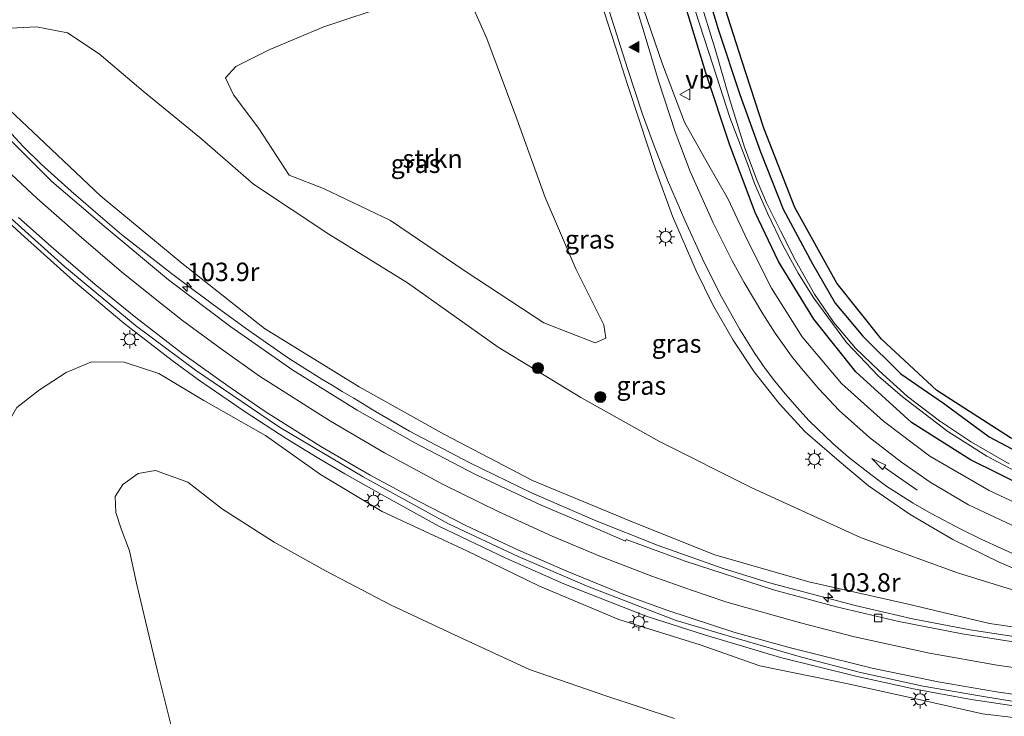
# Model space of a CAD drawing. Units: metres. Extents: x 80000 to 90006, y 387500 to 393751.
# Drawn here: x 80581 to 80715, y 390601 to 390695 of the extents above; entities that cross this region are included whole.
import ezdxf
from ezdxf.enums import TextEntityAlignment as Align

# ---------------------------------------------------------------- set-up
doc = ezdxf.new("R2010")
doc.units = ezdxf.units.M
doc.layers.get('0').update_dxf_attribs({"lineweight": 25})
for name, color, linetype, lineweight in [('B-ME-AM-KILOMETR-S-B1', 7, 'Continuous', 18), ('B-ME-BV-GELEIDECONSTRUCTIE-GELEIDERAIL-L-B1', 213, 'BV-GELEIDERAIL', 18), ('B-ME-GR-BOMENRIJ-L-B1', 10, 'Continuous', 25), ('B-ME-GR-BOOM-S-B1', 93, 'Continuous', 18), ('B-ME-GR-STRUIKEN-GV-B6', 93, 'Continuous', 18), ('B-ME-GW-INSTEEKWATERGANG-L-B1', 10, 'Continuous', 25), ('B-ME-GW-KRUINLIJN-L-B1', 93, 'Continuous', 18), ('B-ME-GW-TEENLIJN-L-B1', 93, 'Continuous', 18), ('B-ME-IE-GRASLAND-GV-B6', 93, 'Continuous', 18), ('B-ME-IE-MEUBILAIR_WEGMEUBILAIR-LICHTMAST-S-B1', 8, 'Continuous', 18), ('B-ME-OG-WATER-GV-B6', 153, 'Continuous', 18), ('B-ME-VH-VERH_SOORT-BITUMEN-GV-B6', 8, 'IE-TERREINAFSCHEIDING-NATUURLIJK-HOUTWAL', 18), ('B-ME-VV-KOLK-S-B1', 8, 'Continuous', 18), ('B-ME-VW-MARKERING-PIJLRD750-S-B1', 7, 'Continuous', 18), ('B-ME-VW-MARKERING-STREEP-015-L-B1', 7, 'Continuous', 18), ('B-ME-VW-MARKERING-VLAKMARK-S-B1', 7, 'Continuous', 18), ('B-ME-VW-MEUBILAIR_WEGMEUBILAIR-VERKEERSBORD-S-B1', 8, 'Continuous', 18)]:
    doc.layers.add(name, color=color, linetype=linetype, lineweight=lineweight)
doc.styles.add('NLCS-ISO', font='NLCS-ISO.TTF')
doc.linetypes.add('BV-GELEIDERAIL', pattern='A,10,-3,[108,NLCS.SHX,S=1,R=0,X=0,Y=0],-3', length=16)
doc.linetypes.add('IE-TERREINAFSCHEIDING-NATUURLIJK-HOUTWAL', pattern='A,7,-1.5,[67,NLCS.SHX,S=0.75,R=45,X=0,Y=0],-1.5,7,-1.5,[70,NLCS.SHX,S=0.75,R=0,X=0,Y=0],-1.5', length=20)

# ---------------------------------------------------------------- blocks, each defined once
blk = doc.blocks.new('verkeersbord')
for p, q in [((0, 0.75), (-0.75, -0.625)), ((0.75, -0.625), (0, 0.75)), ((-0.75, -0.625), (0.75, -0.625))]:
    blk.add_line(p, q)
blk = doc.blocks.new('boom')
blk.add_hatch(color=256).paths.add_polyline_path([(-0.75, 0, 1), (0.75, 0, 1)])
blk.add_circle((0, 0), 0.75)
blk = doc.blocks.new('hecto')
for p, q in [((0, 0.625), (-0.625, 0)), ((0, -0.625), (0, 0.625)), ((-0.625, 0), (0.625, 0)), ((0.625, 0), (0, -0.625))]:
    blk.add_line(p, q)
blk = doc.blocks.new('kolk')
blk.add_lwpolyline([(-0.5, -0.5), (0.5, -0.5), (0.5, 0.5), (-0.5, 0.5)], close=True)
blk = doc.blocks.new('verfsymbol')
for color in [252, 253]:
    blk.add_hatch(color=color).paths.add_polyline_path([(0.75, -0.625), (0, 0.75), (-0.75, -0.625)])
blk.add_lwpolyline([(0.75, -0.625), (0, 0.75), (-0.75, -0.625)], close=True)
blk = doc.blocks.new('lantaarnpaal')
for p, q in [((-0.75, 0), (-1.25, 0)), ((-0.88, 0.88), (-0.53, 0.53)), ((0, 0.75), (0, 1.25)), ((0.53, 0.53), (0.88, 0.88)), ((0.75, 0), (1.25, 0)), ((-0.53, -0.53), (-0.88, -0.88)), ((0, -0.75), (0, -1.25)), ((0.53, -0.53), (0.88, -0.88))]:
    blk.add_line(p, q)
blk.add_circle((0, 0), 0.75)
blk = doc.blocks.new('pijl')
for p, q in [((0, 0, 0.1), (5.45, 0, 0.1)), ((7.5, 0, 0.1), (5.45, 0.375, 0.1)), ((5.45, 0.375, 0.1), (5.45, -0.375, 0.1)), ((5.45, -0.375, 0.1), (7.5, 0, 0.1))]:
    blk.add_line(p, q)

msp = doc.modelspace()

# ---------------------------------------------------------------- linework, layer by layer
at = {"layer": 'B-ME-BV-GELEIDECONSTRUCTIE-GELEIDERAIL-L-B1'}
for points in [[(80719.428, 390611.0252, 10.172), (80710.224, 390612.4364, 10.41), (80702.409, 390613.922, 10.594), (80694.611, 390615.7419, 10.799), (80682.984, 390618.8063, 11.134), (80676.674, 390620.7601, 11.286), (80667.856, 390623.89, 11.481), (80659.189, 390627.3003, 11.677), (80650.662, 390631.0428, 11.84), (80642.282, 390635.0982, 11.983), (80634.079, 390639.425, 12.1148), (80629.4493, 390642.0576, 12.227), (80626.485, 390643.869, 12.137), (80624.915, 390644.809, 12.231), (80623.687, 390645.545, 12.287), (80622.178, 390646.45, 12.358), (80619.865, 390647.931, 12.443), (80617.635, 390649.334, 12.477), (80612.238, 390653.085, 12.593), (80608.104, 390656.08, 12.692), (80604.634, 390658.638, 12.736), (80601.715, 390660.833, 12.771), (80594.932, 390666.123, 12.889), (80592.385, 390668.302, 12.918), (80588.111, 390672.006, 12.944), (80584.033, 390675.663, 12.977), (80581.599, 390678.045, 13.004), (80576.817, 390683.156, 12.264)], [(80575.927, 390671.145, 13.366), (80581.288, 390666.2, 13.294), (80588.407, 390659.811, 13.192), (80595.272, 390654.064, 13.079), (80601.844, 390648.988, 13.009), (80605.392, 390646.394, 12.96), (80611.726, 390642.04, 12.86), (80617.303, 390638.399, 12.767), (80621.526, 390635.842, 12.716), (80625.283, 390633.627, 12.642), (80630.274, 390630.797, 12.536), (80638.06, 390626.51, 12.386), (80647.142, 390622.179, 12.209), (80655.026, 390618.696, 12.077), (80660.997, 390616.305, 11.912), (80666.36, 390614.251, 11.626), (80674.156, 390611.7484, 11.7281), (80684.4638, 390608.6853, 11.472), (80694.687, 390606.1209, 11.204), (80702.52, 390604.4054, 11.002), (80710.391, 390602.9532, 10.8), (80720.4372, 390601.4752, 10.555)]]:
    msp.add_polyline3d(points, dxfattribs=at)
at = {"layer": 'B-ME-GR-BOMENRIJ-L-B1'}
msp.add_polyline3d([(80758.518, 390626.54, 7.684), (80748.254, 390628.166, 7.609), (80736.275, 390630.651, 7.522), (80726.529, 390633.843, 7.432), (80715.734, 390638.518, 7.357), (80705.701, 390644.932, 7.25), (80698.207, 390651.915, 7.151), (80692.127, 390659.517, 7.072), (80686.403, 390669.796, 7.005), (80682.217, 390680.555, 6.93), (80679.199, 390689.75, 6.867), (80675.859, 390700.245, 6.843)], dxfattribs=at)
at = {"layer": 'B-ME-GR-STRUIKEN-GV-B6'}
for points in [[(80642.158, 390698.17, 6.595), (80644.58, 390692.72, 6.63), (80648.64, 390681.825, 6.681), (80652.507, 390671.157, 6.689), (80656.676, 390661.446, 6.764), (80660.458, 390653.845, 6.91), (80660.728, 390652.028, 6.906)], [(80660.728, 390652.028, 6.906), (80659.27, 390651.396, 6.871), (80652.34, 390654.129, 6.827), (80641.622, 390661.153, 6.67), (80631.488, 390668.033, 6.567), (80622.38, 390672.381, 6.654), (80617.702, 390674.166, 6.689), (80613.618, 390680.527, 6.63), (80610.171, 390685.069, 6.555), (80609.06, 390687.372, 6.579), (80610.474, 390688.934, 6.579), (80615.1, 390691.214, 6.535), (80622.44, 390694.297, 6.527), (80631.705, 390697.399, 6.567)]]:
    msp.add_polyline3d(points, dxfattribs=at)
at = {"layer": 'B-ME-GW-INSTEEKWATERGANG-L-B1'}
for points in [[(80717.89, 390631.764, 7.329), (80710.275, 390635.522, 7.222), (80702.249, 390640.588, 7.143), (80694.723, 390647.479, 7.072), (80688.991, 390654.62, 6.958), (80684.201, 390662.453, 6.879), (80681.034, 390669.095, 6.875), (80677.606, 390678.224, 6.78), (80674.312, 390688.066, 6.67), (80670.969, 390699.092, 6.591), (80668.021, 390708.599, 6.539), (80667.17, 390711.578, 6.5), (80667.103, 390712.607, 6.52), (80667.79, 390713.067, 6.52), (80668.762, 390713.311, 6.52), (80669.924, 390712.537, 6.575), (80670.896, 390710.123, 6.677), (80671.529, 390708.212, 6.713), (80671.56, 390708.117, 6.713)], [(80671.56, 390708.117, 6.713), (80673.631, 390701.807, 6.713), (80676, 390693.992, 6.749), (80678.954, 390685.107, 6.784), (80681.774, 390677.347, 6.871), (80684.85, 390669.549, 6.946), (80688.835, 390662.113, 6.974), (80691.885, 390656.79, 6.997), (80695.658, 390652.29, 7.06), (80700.83, 390647.177, 7.092), (80706.601, 390643.221, 7.171), (80712.829, 390638.644, 7.266), (80719.734, 390634.992, 7.317)]]:
    msp.add_polyline3d(points, dxfattribs=at)
at = {"layer": 'B-ME-GW-KRUINLIJN-L-B1'}
for points in [[(80753.098, 390608.271, 8.794), (80742.947, 390609.498, 8.865), (80734.583, 390610.427, 8.999), (80723.489, 390611.741, 9.263), (80712.881, 390613.291, 9.567), (80701.616, 390615.977, 9.895), (80688.306, 390618.953, 10.203), (80675.547, 390622.593, 10.432), (80664.527, 390627.016, 10.732), (80650.783, 390632.724, 11.028), (80638.835, 390638.964, 11.265), (80627.239, 390645.425, 11.577), (80614.383, 390653.332, 11.782), (80603.14, 390662.224, 11.873), (80592.093, 390671.368, 12.157), (80583.715, 390679.3, 12.228), (80579.773, 390683.012, 12.227)], [(80578.509, 390599.558, 13.018), (80575.347, 390612.052, 12.852), (80574.023, 390621.642, 12.694), (80574.967, 390628.918, 12.631), (80576.906, 390636.014, 12.58), (80580.715, 390642.627, 12.422), (80583.82, 390645.027, 12.252), (80587.426, 390647.383, 12.24), (80590.88, 390648.832, 12.221), (80595.323, 390648.794, 12.256), (80600.02, 390647.253, 12.292), (80606.118, 390643.578, 12.272), (80614.514, 390638.804, 12.13), (80621.955, 390633.54, 11.956), (80630.355, 390628.481, 11.794), (80641.868, 390623.144, 11.609), (80651.741, 390618.381, 11.423), (80662.514, 390613.824, 11.206), (80673.561, 390610.395, 10.997), (80681.664, 390607.553, 10.724), (80693.438, 390605.137, 10.558), (80703.891, 390602.838, 10.227), (80711.913, 390601.009, 10.025), (80721.072, 390599.947, 9.733)]]:
    msp.add_polyline3d(points, dxfattribs=at)
at = {"layer": 'B-ME-GW-TEENLIJN-L-B1'}
for points in [[(80571.705, 390692.013, 6.403), (80574.125, 390692.719, 6.52), (80578.968, 390694.084, 6.547), (80583.406, 390694.327, 6.531), (80587.598, 390693.497, 6.512), (80591.895, 390690.658, 6.642), (80597.89, 390685.568, 6.788), (80605.565, 390679.279, 6.804), (80612.862, 390672.952, 6.82), (80623.115, 390666.137, 6.784), (80633.782, 390659.532, 6.788), (80646.107, 390650.83, 6.974), (80657.331, 390643.996, 7.167), (80668.049, 390638.016, 7.274), (80680.581, 390631.701, 7.404), (80695.326, 390624.955, 7.609), (80708.537, 390620.19, 7.736), (80720.953, 390616.32, 7.889), (80730.67, 390613.974, 7.889), (80740.989, 390612.673, 7.996), (80746.238, 390612.329, 8.026)], [(80670.069, 390600.382, 7.696), (80660.746, 390603.465, 7.787), (80650.354, 390607.027, 7.826), (80640.791, 390611.464, 7.886), (80631.598, 390615.779, 7.957), (80622.729, 390620.413, 7.984), (80615.67, 390624.318, 8.351), (80608.67, 390628.811, 8.651), (80603.952, 390632.47, 8.892), (80599.556, 390634.066, 9.153), (80597.207, 390633.639, 9.177), (80595.134, 390632.153, 9.232), (80594.076, 390630.548, 9.181), (80594.188, 390628.355, 9.121), (80594.891, 390626.143, 9.07), (80596.021, 390623.135, 8.869), (80596.976, 390618.766, 8.738), (80598.203, 390613.588, 8.592), (80599.848, 390606.817, 8.478), (80602.081, 390597.766, 8.446)]]:
    msp.add_polyline3d(points, dxfattribs=at)
at = {"layer": 'B-ME-IE-GRASLAND-GV-B6'}
for points in [[(80653.15, 390715.587, 6.705), (80654.67, 390713.442, 6.733), (80655.876, 390710.661, 6.76), (80657.645, 390705.454, 6.804), (80659.922, 390698.187, 6.883), (80662.036, 390691.605, 6.934), (80663.645, 390686.596, 6.966), (80665.323, 390681.537, 6.989), (80667.491, 390674.929, 7.056), (80669.807, 390668.595, 7.159), (80673.007, 390661.164, 7.206), (80675.299, 390656.551, 7.25), (80678.057, 390651.768, 7.313), (80680.914, 390647.477, 7.349), (80684.304, 390643.145, 7.388), (80687.804, 390639.328, 7.432), (80692.45, 390635.333, 7.443), (80696.432, 390631.967, 7.522), (80702.075, 390628.077, 7.633), (80707.899, 390624.711, 7.657), (80714.177, 390621.622, 7.704), (80721.26, 390618.602, 7.747)], [(80717.89, 390631.764, 7.329), (80710.275, 390635.522, 7.222), (80702.249, 390640.588, 7.143), (80694.723, 390647.479, 7.072), (80688.991, 390654.62, 6.958), (80684.201, 390662.453, 6.879), (80681.034, 390669.095, 6.875), (80677.606, 390678.224, 6.78), (80674.312, 390688.066, 6.67), (80670.969, 390699.092, 6.591), (80668.021, 390708.599, 6.539), (80667.17, 390711.578, 6.5), (80667.103, 390712.607, 6.52), (80667.79, 390713.067, 6.52), (80668.762, 390713.311, 6.52), (80669.924, 390712.537, 6.575)], [(80669.924, 390712.537, 6.575), (80670.896, 390710.123, 6.677), (80671.529, 390708.212, 6.713), (80671.56, 390708.117, 6.713), (80673.631, 390701.807, 6.713), (80676, 390693.992, 6.749), (80678.954, 390685.107, 6.784), (80681.774, 390677.347, 6.871), (80684.85, 390669.549, 6.946), (80688.835, 390662.113, 6.974), (80691.885, 390656.79, 6.997), (80695.658, 390652.29, 7.06), (80700.83, 390647.177, 7.092), (80706.601, 390643.221, 7.171), (80712.829, 390638.644, 7.266), (80719.734, 390634.992, 7.317)], [(80719.734, 390634.992, 7.317), (80712.829, 390638.644, 7.266), (80706.601, 390643.221, 7.171), (80700.83, 390647.177, 7.092), (80695.658, 390652.29, 7.06), (80691.885, 390656.79, 6.997), (80688.835, 390662.113, 6.974), (80684.85, 390669.549, 6.946), (80681.774, 390677.347, 6.871), (80678.954, 390685.107, 6.784), (80676, 390693.992, 6.749), (80673.631, 390701.807, 6.713)], [(80670.969, 390699.092, 6.591), (80674.312, 390688.066, 6.67), (80677.606, 390678.224, 6.78), (80681.034, 390669.095, 6.875), (80684.201, 390662.453, 6.879), (80688.991, 390654.62, 6.958), (80694.723, 390647.479, 7.072), (80702.249, 390640.588, 7.143), (80710.275, 390635.522, 7.222), (80717.89, 390631.764, 7.329)], [(80631.705, 390697.399, 6.567), (80622.44, 390694.297, 6.527), (80615.1, 390691.214, 6.535), (80610.474, 390688.934, 6.579), (80609.06, 390687.372, 6.579), (80610.171, 390685.069, 6.555), (80613.618, 390680.527, 6.63), (80617.702, 390674.166, 6.689), (80622.38, 390672.381, 6.654), (80631.488, 390668.033, 6.567), (80641.622, 390661.153, 6.67), (80652.34, 390654.129, 6.827), (80659.27, 390651.396, 6.871), (80660.728, 390652.028, 6.906), (80660.458, 390653.845, 6.91), (80656.676, 390661.446, 6.764), (80652.507, 390671.157, 6.689), (80648.64, 390681.825, 6.681), (80644.58, 390692.72, 6.63), (80642.158, 390698.17, 6.595)], [(80722.116, 390627.017, 7.471), (80712.824, 390631.349, 7.392), (80704.78, 390636.016, 7.321), (80698.482, 390640.75, 7.266), (80692.764, 390645.862, 7.179), (80687.428, 390652.212, 7.08), (80683.271, 390658.811, 7.025), (80679.951, 390665.404, 6.946), (80677.355, 390670.907, 6.899), (80674.548, 390675.808, 6.91), (80671.434, 390681.361, 6.934), (80668.431, 390689.254, 6.887), (80665.342, 390698.249, 6.824)], [(80715.541, 390634.993, 6.456), (80710.428, 390637.919, 6.405), (80706.081, 390640.829, 6.358), (80701.707, 390644.106, 6.294), (80697.862, 390647.592, 6.283), (80694.651, 390650.662, 6.259), (80691.7, 390654.155, 6.176), (80689.099, 390658.032, 6.117), (80686.511, 390662.597, 6.081), (80684.46, 390666.609, 6.054), (80682.581, 390670.391, 6.05), (80681.299, 390673.384, 6.042), (80679.58, 390677.951, 6.042), (80677.542, 390684.554, 6.042), (80675.617, 390691.278, 6.042), (80673.468, 390698.227, 6.042)], [(80672.892, 390696.539, 6.042), (80675.338, 390688.999, 6.042), (80677.583, 390682.007, 6.042), (80680.012, 390675.614, 6.042), (80680.929, 390673.04, 6.042), (80682.716, 390668.995, 6.164), (80684.849, 390664.567, 6.184), (80686.881, 390660.868, 6.208), (80689.006, 390657.474, 6.227), (80693.452, 390651.426, 6.302), (80697.784, 390646.86, 6.314), (80701.056, 390644.061, 6.318), (80707.212, 390639.346, 6.373), (80712.509, 390636.029, 6.425), (80716.427, 390633.924, 6.452)], [(80720.953, 390616.32, 7.889), (80708.537, 390620.19, 7.736), (80695.326, 390624.955, 7.609), (80680.581, 390631.701, 7.404), (80668.049, 390638.016, 7.274), (80657.331, 390643.996, 7.167), (80646.107, 390650.83, 6.974), (80633.782, 390659.532, 6.788), (80623.115, 390666.137, 6.784), (80612.862, 390672.952, 6.82), (80605.565, 390679.279, 6.804), (80597.89, 390685.568, 6.788), (80591.895, 390690.658, 6.642), (80587.598, 390693.497, 6.512), (80583.406, 390694.327, 6.531), (80578.968, 390694.084, 6.547)], [(80578.968, 390694.084, 6.547), (80583.406, 390694.327, 6.531), (80587.598, 390693.497, 6.512), (80591.895, 390690.658, 6.642), (80597.89, 390685.568, 6.788), (80605.565, 390679.279, 6.804), (80612.862, 390672.952, 6.82), (80623.115, 390666.137, 6.784), (80633.782, 390659.532, 6.788), (80646.107, 390650.83, 6.974), (80657.331, 390643.996, 7.167), (80668.049, 390638.016, 7.274), (80680.581, 390631.701, 7.404), (80695.326, 390624.955, 7.609), (80708.537, 390620.19, 7.736), (80720.953, 390616.32, 7.889)], [(80579.773, 390683.012, 12.227), (80583.715, 390679.3, 12.228), (80592.093, 390671.368, 12.157), (80603.14, 390662.224, 11.873), (80614.383, 390653.332, 11.782), (80627.239, 390645.425, 11.577), (80638.835, 390638.964, 11.265), (80650.783, 390632.724, 11.028), (80664.527, 390627.016, 10.732), (80675.547, 390622.593, 10.432), (80688.306, 390618.953, 10.203), (80701.616, 390615.977, 9.895), (80712.881, 390613.291, 9.567), (80723.489, 390611.741, 9.263)], [(80723.489, 390611.741, 9.263), (80712.881, 390613.291, 9.567), (80701.616, 390615.977, 9.895), (80688.306, 390618.953, 10.203), (80675.547, 390622.593, 10.432), (80664.527, 390627.016, 10.732), (80650.783, 390632.724, 11.028), (80638.835, 390638.964, 11.265), (80627.239, 390645.425, 11.577), (80614.383, 390653.332, 11.782), (80603.14, 390662.224, 11.873), (80592.093, 390671.368, 12.157), (80583.715, 390679.3, 12.228), (80579.773, 390683.012, 12.227)], [(80718.707, 390610.378, 9.5), (80709.151, 390611.896, 9.749), (80700.541, 390613.58, 9.99), (80692.06, 390615.567, 10.239), (80683.519, 390617.848, 10.452), (80671.519, 390621.738, 10.716), (80663.495, 390624.718, 10.91), (80663.412, 390624.463, 10.926), (80659.319, 390626.23, 10.981), (80651.943, 390629.368, 11.162), (80642.951, 390633.569, 11.384), (80634.804, 390637.82, 11.541), (80626.947, 390642.246, 11.688), (80618.216, 390647.701, 11.853), (80609.796, 390653.566, 11.956), (80601.319, 390659.968, 12.094), (80592.562, 390667.243, 12.209), (80585.471, 390673.318, 12.343), (80579.381, 390679.406, 12.39)], [(80579.983, 390668.256, 12.678), (80587.199, 390661.785, 12.596), (80596.831, 390653.777, 12.39), (80605.006, 390647.71, 12.327), (80616.386, 390639.96, 12.205), (80627.771, 390633.196, 11.877), (80639.346, 390626.808, 11.755), (80648.834, 390622.392, 11.53), (80658.441, 390618.275, 11.34), (80670.318, 390613.712, 11.115), (80678.597, 390611.24, 10.902), (80687.327, 390608.702, 10.693), (80695.346, 390606.631, 10.42), (80703.871, 390604.76, 10.243), (80711.517, 390603.479, 10.025), (80718.996, 390602.238, 9.871)], [(80578.509, 390599.558, 13.018), (80575.347, 390612.052, 12.852), (80574.023, 390621.642, 12.694), (80574.967, 390628.918, 12.631), (80576.906, 390636.014, 12.58), (80580.715, 390642.627, 12.422), (80583.82, 390645.027, 12.252), (80587.426, 390647.383, 12.24), (80590.88, 390648.832, 12.221), (80595.323, 390648.794, 12.256), (80600.02, 390647.253, 12.292), (80606.118, 390643.578, 12.272), (80614.514, 390638.804, 12.13), (80621.955, 390633.54, 11.956), (80630.355, 390628.481, 11.794), (80641.868, 390623.144, 11.609), (80651.741, 390618.381, 11.423), (80662.514, 390613.824, 11.206), (80673.561, 390610.395, 10.997), (80681.664, 390607.553, 10.724), (80693.438, 390605.137, 10.558), (80703.891, 390602.838, 10.227), (80711.913, 390601.009, 10.025), (80721.072, 390599.947, 9.733)], [(80721.072, 390599.947, 9.733), (80711.913, 390601.009, 10.025), (80703.891, 390602.838, 10.227), (80693.438, 390605.137, 10.558), (80681.664, 390607.553, 10.724), (80673.561, 390610.395, 10.997), (80662.514, 390613.824, 11.206), (80651.741, 390618.381, 11.423), (80641.868, 390623.144, 11.609), (80630.355, 390628.481, 11.794), (80621.955, 390633.54, 11.956), (80614.514, 390638.804, 12.13), (80606.118, 390643.578, 12.272), (80600.02, 390647.253, 12.292), (80595.323, 390648.794, 12.256), (80590.88, 390648.832, 12.221), (80587.426, 390647.383, 12.24), (80583.82, 390645.027, 12.252), (80580.715, 390642.627, 12.422), (80576.906, 390636.014, 12.58), (80574.967, 390628.918, 12.631), (80574.023, 390621.642, 12.694), (80575.347, 390612.052, 12.852), (80578.509, 390599.558, 13.018)], [(80670.069, 390600.382, 7.696), (80660.746, 390603.465, 7.787), (80650.354, 390607.027, 7.826), (80640.791, 390611.464, 7.886), (80631.598, 390615.779, 7.957), (80622.729, 390620.413, 7.984), (80615.67, 390624.318, 8.351), (80608.67, 390628.811, 8.651), (80603.952, 390632.47, 8.892), (80599.556, 390634.066, 9.153), (80597.207, 390633.639, 9.177), (80595.134, 390632.153, 9.232), (80594.076, 390630.548, 9.181), (80594.188, 390628.355, 9.121), (80594.891, 390626.143, 9.07), (80596.021, 390623.135, 8.869), (80596.976, 390618.766, 8.738), (80598.203, 390613.588, 8.592), (80599.848, 390606.817, 8.478), (80602.081, 390597.766, 8.446)], [(80602.081, 390597.766, 8.446), (80599.848, 390606.817, 8.478), (80598.203, 390613.588, 8.592), (80596.976, 390618.766, 8.738), (80596.021, 390623.135, 8.869), (80594.891, 390626.143, 9.07), (80594.188, 390628.355, 9.121), (80594.076, 390630.548, 9.181), (80595.134, 390632.153, 9.232), (80597.207, 390633.639, 9.177), (80599.556, 390634.066, 9.153), (80603.952, 390632.47, 8.892), (80608.67, 390628.811, 8.651), (80615.67, 390624.318, 8.351), (80622.729, 390620.413, 7.984), (80631.598, 390615.779, 7.957), (80640.791, 390611.464, 7.886), (80650.354, 390607.027, 7.826), (80660.746, 390603.465, 7.787), (80670.069, 390600.382, 7.696)]]:
    msp.add_polyline3d(points, dxfattribs=at)
at = {"layer": 'B-ME-OG-WATER-GV-B6'}
for points in [[(80673.468, 390698.227, 6.042), (80675.617, 390691.278, 6.042), (80677.542, 390684.554, 6.042), (80679.58, 390677.951, 6.042), (80681.299, 390673.384, 6.042), (80682.581, 390670.391, 6.05), (80684.46, 390666.609, 6.054), (80686.511, 390662.597, 6.081), (80689.099, 390658.032, 6.117), (80691.7, 390654.155, 6.176), (80694.651, 390650.662, 6.259), (80697.862, 390647.592, 6.283), (80701.707, 390644.106, 6.294), (80706.081, 390640.829, 6.358), (80710.428, 390637.919, 6.405), (80715.541, 390634.993, 6.456)], [(80716.427, 390633.924, 6.452), (80712.509, 390636.029, 6.425), (80707.212, 390639.346, 6.373), (80701.056, 390644.061, 6.318), (80697.784, 390646.86, 6.314), (80693.452, 390651.426, 6.302), (80689.006, 390657.474, 6.227), (80686.881, 390660.868, 6.208), (80684.849, 390664.567, 6.184), (80682.716, 390668.995, 6.164), (80680.929, 390673.04, 6.042), (80680.012, 390675.614, 6.042), (80677.583, 390682.007, 6.042), (80675.338, 390688.999, 6.042), (80672.892, 390696.539, 6.042)]]:
    msp.add_polyline3d(points, dxfattribs=at)
at = {"layer": 'B-ME-VH-VERH_SOORT-BITUMEN-GV-B6'}
for points in [[(80721.26, 390618.602, 7.747), (80714.177, 390621.622, 7.704), (80707.899, 390624.711, 7.657), (80702.075, 390628.077, 7.633), (80696.432, 390631.967, 7.522), (80692.45, 390635.333, 7.443), (80687.804, 390639.328, 7.432), (80684.304, 390643.145, 7.388), (80680.914, 390647.477, 7.349), (80678.057, 390651.768, 7.313), (80675.299, 390656.551, 7.25), (80673.007, 390661.164, 7.206), (80669.807, 390668.595, 7.159), (80667.491, 390674.929, 7.056), (80665.323, 390681.537, 6.989), (80663.645, 390686.596, 6.966), (80662.036, 390691.605, 6.934), (80659.922, 390698.187, 6.883)], [(80665.342, 390698.249, 6.824), (80668.431, 390689.254, 6.887), (80671.434, 390681.361, 6.934), (80674.548, 390675.808, 6.91), (80677.355, 390670.907, 6.899), (80679.951, 390665.404, 6.946), (80683.271, 390658.811, 7.025), (80687.428, 390652.212, 7.08), (80692.764, 390645.862, 7.179), (80698.482, 390640.75, 7.266), (80704.78, 390636.016, 7.321), (80712.824, 390631.349, 7.392), (80722.116, 390627.017, 7.471)], [(80579.381, 390679.406, 12.39), (80585.471, 390673.318, 12.343), (80592.562, 390667.243, 12.209), (80601.319, 390659.968, 12.094), (80609.796, 390653.566, 11.956), (80618.216, 390647.701, 11.853), (80626.947, 390642.246, 11.688), (80634.804, 390637.82, 11.541), (80642.951, 390633.569, 11.384), (80651.943, 390629.368, 11.162), (80659.319, 390626.23, 10.981), (80663.412, 390624.463, 10.926), (80663.495, 390624.718, 10.91), (80671.519, 390621.738, 10.716), (80683.519, 390617.848, 10.452), (80692.06, 390615.567, 10.239), (80700.541, 390613.58, 9.99), (80709.151, 390611.896, 9.749), (80718.707, 390610.378, 9.5)], [(80718.996, 390602.238, 9.871), (80711.517, 390603.479, 10.025), (80703.871, 390604.76, 10.243), (80695.346, 390606.631, 10.42), (80687.327, 390608.702, 10.693), (80678.597, 390611.24, 10.902), (80670.318, 390613.712, 11.115), (80658.441, 390618.275, 11.34), (80648.834, 390622.392, 11.53), (80639.346, 390626.808, 11.755), (80627.771, 390633.196, 11.877), (80616.386, 390639.96, 12.205), (80605.006, 390647.71, 12.327), (80596.831, 390653.777, 12.39), (80587.199, 390661.785, 12.596), (80579.983, 390668.256, 12.678)]]:
    msp.add_polyline3d(points, dxfattribs=at)
at = {"layer": 'B-ME-VW-MARKERING-STREEP-015-L-B1'}
for points in [[(80664.0149, 390699.8619, 6.743), (80665.9389, 390693.4839, 6.822), (80667.8769, 390686.976, 6.886), (80670.172, 390680.072, 6.931), (80672.2151, 390674.669, 6.973), (80675.3391, 390667.685, 7.009), (80677.906, 390662.546, 7.038), (80679.5156, 390659.6102, 7.065), (80682.05, 390655.3334, 7.115), (80683.7579, 390652.7216, 7.138), (80685.9759, 390649.6065, 7.172), (80687.3188, 390647.9076, 7.189), (80689.6745, 390645.1535, 7.221), (80692.4574, 390642.2225, 7.261), (80696.5643, 390638.5273, 7.314), (80700.9213, 390635.1984, 7.356), (80704.7942, 390632.4834, 7.391), (80710.0252, 390629.4144, 7.433), (80717.2426, 390626.0025, 7.502)], [(80661.252, 390696.371, 6.874), (80663.6889, 390688.676, 6.955), (80665.7216, 390682.4509, 7.021), (80667.3051, 390678.1345, 7.051), (80669.1122, 390673.5059, 7.08), (80671.4748, 390668.0368, 7.131), (80673.8765, 390662.7975, 7.168), (80676.2209, 390658.0629, 7.2), (80678.9479, 390653.2139, 7.243), (80680.966, 390649.9589, 7.28), (80682.389, 390647.9169, 7.298), (80683.51, 390646.43, 7.312), (80684.893, 390644.73, 7.329), (80686.672, 390642.648, 7.355), (80688.372, 390640.8181, 7.374), (80691.575, 390637.7211, 7.42), (80693.696, 390635.8761, 7.444), (80696.753, 390633.503, 7.476), (80698.94, 390631.909, 7.494), (80702.4909, 390629.6198, 7.524), (80704.9327, 390628.2041, 7.543), (80709.0522, 390626.0577, 7.577), (80711.8159, 390624.6855, 7.6), (80716.9962, 390622.3433, 7.64)], [(80578.566, 390675.621, 12.394), (80583.481, 390670.996, 12.336), (80589.49, 390665.685, 12.272), (80594.919, 390661.06, 12.194), (80599.491, 390657.383, 12.123), (80603.22, 390654.445, 12.083), (80608.465, 390650.597, 12.011), (80613.71, 390646.868, 11.939), (80617.742, 390644.312, 11.872), (80623.342, 390640.754, 11.781), (80630.682, 390636.458, 11.648), (80638.641, 390632.162, 11.498), (80646.112, 390628.499, 11.355), (80653.465, 390625.139, 11.209), (80659.935, 390622.424, 11.075), (80666.972, 390619.723, 10.916), (80672.375, 390617.799, 10.806), (80677.198, 390616.165, 10.692), (80687.186, 390613.371, 10.437), (80694.526, 390611.487, 10.255), (80704.725, 390609.273, 9.996), (80713.923, 390607.613, 9.761), (80721.829, 390606.48, 9.574)], [(80580.951, 390668.439, 12.514), (80585.405, 390664.486, 12.466), (80591.361, 390659.307, 12.392), (80596.895, 390654.853, 12.311), (80603.26, 390649.912, 12.228), (80609.717, 390645.353, 12.144), (80614.592, 390641.992, 12.073), (80622.011, 390637.314, 11.944), (80628.705, 390633.44, 11.832), (80635.36, 390629.843, 11.711), (80641.803, 390626.549, 11.585), (80648.866, 390623.254, 11.453), (80655.429, 390620.382, 11.325), (80663.401, 390617.153, 11.158), (80669.159, 390615.058, 11.044), (80678.146, 390612.133, 10.834), (80685.631, 390610.051, 10.645), (80688.925, 390609.221, 10.562), (80696.924, 390607.218, 10.37), (80705.898, 390605.346, 10.143), (80713.817, 390604.029, 9.938), (80721.645, 390602.895, 9.75)]]:
    msp.add_polyline3d(points, dxfattribs=at)

# ---------------------------------------------------------------- block references
at = {"layer": 'B-ME-AM-KILOMETR-S-B1', "rotation": 90}
for p in [(80603.84, 390659.008, 7.139), (80690.947, 390616.829, 10.103)]:
    msp.add_blockref('hecto', p, dxfattribs=at)
at = {"layer": 'B-ME-GR-BOOM-S-B1', "rotation": 90}
for p in [(80651.535, 390647.969, 7.064), (80659.987, 390644.034, 7.076)]:
    msp.add_blockref('boom', p, dxfattribs=at)
at = {"layer": 'B-ME-IE-MEUBILAIR_WEGMEUBILAIR-LICHTMAST-S-B1', "rotation": 90}
for p in [(80668.868, 390665.79, 7.07), (80596.062, 390651.867, 12.31), (80689.071, 390635.606, 7.139), (80629.176, 390629.977, 7.139), (80665.223, 390613.522, 11.153), (80703.441, 390602.982, 10.26)]:
    msp.add_blockref('lantaarnpaal', p, dxfattribs=at)
at = {"layer": 'B-ME-VV-KOLK-S-B1', "rotation": 90}
msp.add_blockref('kolk', (80697.749, 390614.036, 10.041), dxfattribs=at)
at = {"layer": 'B-ME-VW-MARKERING-PIJLRD750-S-B1', "rotation": 145}
msp.add_blockref('pijl', (80703.024, 390631.3778, 7.455), dxfattribs=at)
at = {"layer": 'B-ME-VW-MARKERING-VLAKMARK-S-B1', "rotation": 90}
msp.add_blockref('verfsymbol', (80664.6055, 390691.5578, 6.894), dxfattribs=at)
at = {"layer": 'B-ME-VW-MEUBILAIR_WEGMEUBILAIR-VERKEERSBORD-S-B1', "rotation": 90}
msp.add_blockref('verkeersbord', (80671.531, 390685.136, 6.77), dxfattribs=at)

# ---------------------------------------------------------------- texts
at = {"layer": 'B-ME-AM-KILOMETR-S-B1', "ltscale": 0.2, "style": 'NLCS-ISO'}
for s, p in [('103.9r', (80603.84, 390659.008, 7.139)), ('103.8r', (80690.947, 390616.829, 10.103))]:
    msp.add_text(s, height=2.5, dxfattribs=at).set_placement(p, align=Align.BOTTOM_LEFT)
at = {"layer": 'B-ME-GR-STRUIKEN-GV-B6', "ltscale": 0.2, "style": 'NLCS-ISO'}
msp.add_text('strkn', height=2.5, dxfattribs=at).set_placement((80637.2061, 390676.4074), align=Align.MIDDLE_CENTER)
at = {"layer": 'B-ME-IE-GRASLAND-GV-B6', "ltscale": 0.2, "style": 'NLCS-ISO'}
for p in [(80634.894, 390675.7215), (80658.5595, 390665.4545), (80670.3475, 390651.299), (80665.5555, 390645.599)]:
    msp.add_text('gras', height=2.5, dxfattribs=at).set_placement(p, align=Align.MIDDLE_CENTER)
at = {"layer": 'B-ME-VW-MEUBILAIR_WEGMEUBILAIR-VERKEERSBORD-S-B1', "ltscale": 0.2, "style": 'NLCS-ISO'}
msp.add_text('vb', height=2.5, dxfattribs=at).set_placement((80671.531, 390685.136, 6.77), align=Align.BOTTOM_LEFT)

doc.saveas('drawing.dxf')
